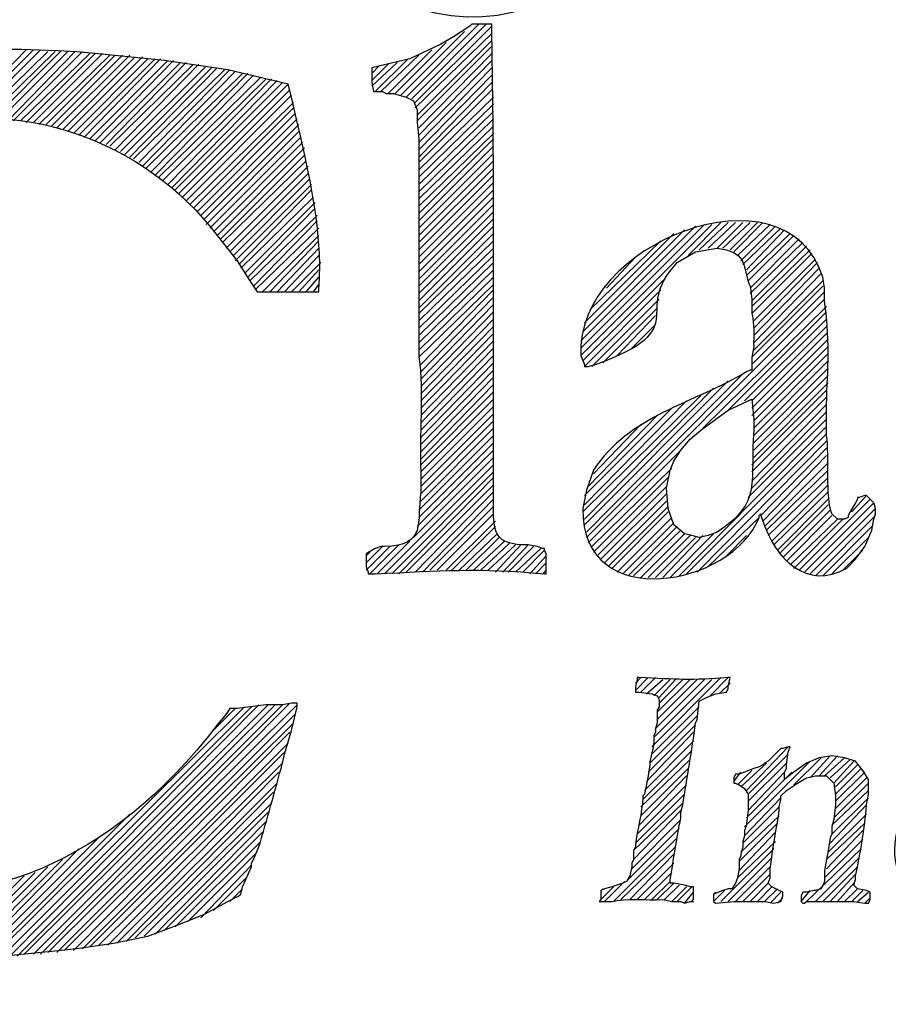
# Model space of a CAD drawing. Units: inches. Extents: x -61 to 673, y 119 to 673.
# Drawn here: x 595 to 624, y 180 to 213 of the extents above; entities that cross this region are included whole.
import ezdxf

# ---------------------------------------------------------------- set-up
doc = ezdxf.new("R2010")
doc.units = ezdxf.units.IN
doc.header["$MEASUREMENT"] = 0
doc.layers.add('Layer 1', color=7, linetype='Continuous')

msp = doc.modelspace()

# ---------------------------------------------------------------- linework, layer by layer
at = {"layer": 'Layer 1', "color": 7, "lineweight": 25, "true_color": 0xffffff}
for points in [[(607.65, 210.03), (610.049, 212.43)], [(607.83, 209.97), (610.289, 212.43)], [(607.949, 209.851), (610.471, 212.37)], [(607.471, 210.09), (609.57, 212.19)], [(607.949, 209.67), (610.471, 212.13)], [(607.289, 210.15), (608.971, 211.83)], [(608.01, 209.43), (610.471, 211.891)], [(608.01, 209.25), (610.471, 211.71)], [(592.83, 209.25), (595.109, 211.59)], [(593.07, 209.311), (595.35, 211.59)], [(593.311, 209.311), (595.59, 211.59)], [(593.549, 209.311), (595.83, 211.53)], [(593.789, 209.311), (596.07, 211.53)], [(594.029, 209.311), (596.25, 211.53)], [(594.27, 209.311), (596.49, 211.53)], [(594.51, 209.25), (596.73, 211.53)], [(594.689, 209.25), (596.971, 211.53)], [(594.93, 209.25), (597.209, 211.47)], [(595.109, 209.19), (597.391, 211.47)], [(595.35, 209.19), (597.629, 211.47)], [(595.529, 209.13), (597.869, 211.41)], [(595.77, 209.13), (598.049, 211.41)], [(595.949, 209.07), (598.289, 211.41)], [(596.129, 209.01), (598.529, 211.41)], [(596.311, 208.95), (598.709, 211.351)], [(596.49, 208.891), (598.949, 211.351)], [(606.811, 210.21), (608.07, 211.41)], [(607.049, 210.15), (608.49, 211.59)], [(608.07, 209.01), (610.471, 211.47)], [(596.67, 208.83), (599.129, 211.29)], [(596.85, 208.771), (599.369, 211.29)], [(597.029, 208.71), (599.549, 211.29)], [(597.209, 208.65), (599.789, 211.23)], [(597.391, 208.59), (599.971, 211.23)], [(597.57, 208.53), (600.209, 211.17)], [(597.75, 208.47), (600.391, 211.17)], [(597.869, 208.41), (600.629, 211.11)], [(598.049, 208.29), (600.811, 211.11)], [(598.23, 208.23), (601.049, 211.05)], [(606.51, 210.391), (607.35, 211.17)], [(606.51, 210.57), (607.049, 211.11)], [(606.51, 210.811), (606.75, 211.05)], [(606.629, 210.21), (607.709, 211.29)], [(608.07, 208.771), (610.471, 211.23)], [(598.35, 208.11), (601.23, 210.99)], [(598.529, 208.05), (601.41, 210.99)], [(598.65, 207.99), (601.65, 210.93)], [(598.83, 207.87), (601.83, 210.93)], [(598.949, 207.75), (602.01, 210.87)], [(599.07, 207.69), (602.25, 210.811)], [(599.25, 207.57), (602.43, 210.811)], [(599.369, 207.45), (602.609, 210.75)], [(599.49, 207.391), (602.85, 210.69)], [(608.07, 208.53), (610.471, 210.99)], [(608.07, 208.29), (610.471, 210.75)], [(599.609, 207.271), (603.029, 210.63)], [(599.789, 207.15), (603.209, 210.63)], [(599.91, 207.03), (603.391, 210.57)], [(600.029, 206.97), (603.57, 210.51)], [(600.15, 206.851), (603.75, 210.45)], [(608.07, 208.05), (610.471, 210.51)], [(600.27, 206.73), (603.811, 210.271)], [(600.391, 206.61), (603.869, 210.09)], [(608.07, 207.87), (610.471, 210.271)], [(608.07, 207.63), (610.529, 210.03)], [(600.51, 206.49), (603.93, 209.851)], [(608.07, 207.391), (610.529, 209.79)], [(600.629, 206.37), (603.93, 209.67)], [(600.75, 206.25), (603.99, 209.49)], [(608.07, 207.15), (610.529, 209.55)], [(600.869, 206.13), (604.049, 209.311)], [(600.99, 206.01), (604.109, 209.13)], [(608.07, 206.91), (610.529, 209.311)], [(608.07, 206.67), (610.529, 209.07)], [(601.049, 205.83), (604.109, 208.891)], [(608.07, 206.43), (610.529, 208.83)], [(601.17, 205.71), (604.17, 208.71)], [(601.289, 205.59), (604.23, 208.53)], [(608.07, 206.19), (610.529, 208.65)], [(608.07, 205.95), (610.529, 208.41)], [(601.41, 205.47), (604.289, 208.351)], [(601.529, 205.351), (604.289, 208.11)], [(608.07, 205.71), (610.529, 208.17)], [(601.59, 205.23), (604.35, 207.93)], [(601.709, 205.05), (604.41, 207.75)], [(608.07, 205.47), (610.529, 207.93)], [(601.83, 204.93), (604.41, 207.51)], [(608.07, 205.23), (610.529, 207.69)], [(608.07, 204.99), (610.529, 207.45)], [(601.949, 204.811), (604.471, 207.33)], [(602.01, 204.63), (604.529, 207.15)], [(608.07, 204.75), (610.529, 207.21)], [(602.129, 204.51), (604.529, 206.97)], [(608.07, 204.51), (610.529, 206.97)], [(602.189, 204.391), (604.59, 206.73)], [(602.311, 204.21), (604.65, 206.55)], [(608.07, 204.271), (610.529, 206.73)], [(608.07, 204.03), (610.529, 206.49)], [(602.43, 204.09), (604.65, 206.37)], [(602.49, 203.97), (604.709, 206.13)], [(608.07, 203.79), (610.529, 206.25)], [(602.609, 203.79), (604.709, 205.95)], [(608.07, 203.55), (610.529, 206.01)], [(613.41, 201.51), (617.73, 205.83)], [(613.41, 201.75), (617.49, 205.83)], [(616.949, 204.811), (618.029, 205.891)], [(617.311, 204.99), (618.27, 205.891)], [(617.609, 205.05), (618.51, 205.891)], [(617.91, 205.05), (618.75, 205.891)], [(618.09, 205.05), (618.99, 205.891)], [(618.33, 204.99), (619.23, 205.891)], [(618.449, 204.93), (619.41, 205.891)], [(618.57, 204.811), (619.65, 205.83)], [(602.67, 203.67), (604.77, 205.71)], [(608.07, 203.311), (610.529, 205.771)], [(608.07, 203.07), (610.529, 205.53)], [(613.41, 201.99), (617.189, 205.771)], [(613.471, 202.29), (616.83, 205.65)], [(613.529, 202.59), (616.471, 205.53)], [(618.689, 204.63), (619.83, 205.771)], [(618.75, 204.51), (620.01, 205.71)], [(618.869, 204.33), (620.129, 205.65)], [(618.869, 204.15), (620.311, 205.53)], [(602.91, 203.61), (604.77, 205.47)], [(603.15, 203.61), (604.77, 205.29)], [(608.07, 202.891), (610.529, 205.29)], [(613.709, 203.01), (616.049, 205.29)], [(618.93, 203.97), (620.43, 205.47)], [(618.99, 203.73), (620.609, 205.351)], [(618.99, 203.55), (620.73, 205.23)], [(603.391, 203.61), (604.77, 205.05)], [(608.07, 202.65), (610.529, 205.05)], [(619.049, 203.311), (620.85, 205.11)], [(619.049, 203.13), (620.971, 204.99)], [(619.049, 202.891), (621.029, 204.87)], [(603.629, 203.61), (604.77, 204.811)], [(603.869, 203.61), (604.83, 204.57)], [(608.07, 202.41), (610.529, 204.811)], [(608.07, 202.17), (610.529, 204.57)], [(614.25, 203.73), (615.209, 204.75)], [(619.109, 202.65), (621.15, 204.69)], [(619.109, 202.41), (621.209, 204.57)], [(604.109, 203.61), (604.77, 204.33)], [(608.07, 201.93), (610.529, 204.33)], [(619.109, 202.17), (621.27, 204.391)], [(619.109, 201.93), (621.33, 204.21)], [(604.35, 203.61), (604.77, 204.09)], [(608.07, 201.69), (610.529, 204.09)], [(613.471, 201.33), (616.17, 204.03)], [(619.109, 201.69), (621.391, 203.97)], [(604.59, 203.61), (604.77, 203.851)], [(608.07, 201.45), (610.529, 203.851)], [(608.129, 201.21), (610.529, 203.67)], [(613.529, 201.15), (616.049, 203.67)], [(619.049, 201.45), (621.391, 203.79)], [(619.049, 201.21), (621.449, 203.61)], [(608.129, 200.97), (610.529, 203.43)], [(613.59, 195.51), (621.449, 203.37)], [(613.77, 201.15), (615.99, 203.37)], [(608.129, 200.73), (610.529, 203.19)], [(608.129, 200.49), (610.529, 202.95)], [(614.129, 201.271), (615.93, 203.07)], [(617.43, 199.11), (621.51, 203.13)], [(618.27, 199.71), (621.51, 202.95)], [(608.129, 200.25), (610.529, 202.71)], [(614.609, 201.51), (615.869, 202.83)], [(618.811, 200.01), (621.51, 202.71)], [(608.129, 200.01), (610.529, 202.47)], [(615.09, 201.75), (615.869, 202.53)], [(619.049, 200.01), (621.51, 202.47)], [(608.129, 199.771), (610.529, 202.23)], [(608.129, 199.53), (610.529, 201.99)], [(619.049, 199.771), (621.51, 202.23)], [(619.049, 199.53), (621.57, 202.05)], [(608.129, 199.29), (610.529, 201.75)], [(619.109, 199.351), (621.57, 201.811)], [(608.129, 199.05), (610.529, 201.51)], [(608.129, 198.811), (610.529, 201.271)], [(619.109, 199.11), (621.57, 201.57)], [(619.109, 198.87), (621.57, 201.33)], [(608.129, 198.57), (610.529, 201.03)], [(619.109, 198.63), (621.57, 201.09)], [(608.129, 198.33), (610.529, 200.79)], [(613.529, 195.93), (618.27, 200.67)], [(613.59, 195.69), (618.75, 200.91)], [(619.109, 198.391), (621.57, 200.851)], [(619.109, 198.15), (621.57, 200.61)], [(608.129, 198.09), (610.529, 200.55)], [(608.129, 197.91), (610.529, 200.311)], [(613.529, 196.11), (617.789, 200.43)], [(619.049, 197.91), (621.51, 200.37)], [(608.129, 197.67), (610.529, 200.07)], [(613.471, 196.351), (617.369, 200.19)], [(613.529, 196.59), (616.891, 200.01)], [(619.049, 197.67), (621.51, 200.13)], [(608.129, 197.43), (610.529, 199.83)], [(613.529, 196.891), (616.41, 199.771)], [(619.049, 197.37), (621.51, 199.891)], [(619.049, 197.13), (621.51, 199.65)], [(608.129, 197.19), (610.529, 199.59)], [(608.129, 196.95), (610.529, 199.351)], [(613.65, 197.19), (615.93, 199.53)], [(618.93, 196.83), (621.51, 199.41)], [(608.129, 196.71), (610.529, 199.11)], [(613.83, 197.61), (615.391, 199.23)], [(616.65, 194.25), (621.51, 199.17)], [(608.07, 196.41), (610.529, 198.87)], [(616.891, 194.311), (621.51, 198.93)], [(617.25, 194.37), (621.51, 198.69)], [(608.01, 195.87), (610.529, 198.391)], [(608.07, 196.17), (610.529, 198.63)], [(613.65, 195.33), (616.709, 198.391)], [(619.35, 196.23), (621.51, 198.45)], [(607.891, 195.51), (610.529, 198.15)], [(619.41, 196.05), (621.51, 198.21)], [(606.93, 194.311), (610.529, 197.91)], [(613.77, 195.21), (616.41, 197.79)], [(619.471, 195.87), (621.57, 197.97)], [(619.529, 195.75), (621.57, 197.73)], [(607.17, 194.311), (610.529, 197.67)], [(607.41, 194.311), (610.529, 197.49)], [(613.83, 195.03), (616.289, 197.49)], [(619.59, 195.57), (621.57, 197.49)], [(607.65, 194.37), (610.529, 197.25)], [(613.949, 194.91), (616.23, 197.19)], [(619.709, 195.391), (621.57, 197.25)], [(607.949, 194.37), (610.529, 197.01)], [(608.189, 194.37), (610.529, 196.771)], [(614.07, 194.79), (616.23, 196.95)], [(619.77, 195.271), (621.57, 197.01)], [(619.891, 195.09), (621.57, 196.771)], [(620.609, 194.43), (622.949, 196.771)], [(622.35, 196.351), (622.83, 196.891)], [(608.43, 194.43), (610.529, 196.53)], [(614.189, 194.67), (616.23, 196.71)], [(614.311, 194.55), (616.289, 196.53)], [(619.949, 194.97), (621.57, 196.59)], [(620.07, 194.851), (621.629, 196.41)], [(620.789, 194.37), (623.07, 196.65)], [(620.971, 194.311), (623.129, 196.47)], [(608.67, 194.43), (610.529, 196.29)], [(614.43, 194.49), (616.289, 196.351)], [(614.609, 194.37), (616.41, 196.17)], [(617.609, 194.55), (619.289, 196.17)], [(620.189, 194.73), (621.689, 196.23)], [(620.311, 194.61), (621.869, 196.11)], [(620.43, 194.49), (622.049, 196.11)], [(621.15, 194.25), (623.129, 196.23)], [(608.971, 194.43), (610.59, 196.05)], [(609.15, 194.43), (610.59, 195.87)], [(614.789, 194.311), (616.471, 195.99)], [(614.971, 194.25), (616.59, 195.87)], [(615.15, 194.25), (616.709, 195.75)], [(621.391, 194.25), (623.01, 195.87)], [(609.391, 194.43), (610.65, 195.63)], [(609.629, 194.43), (610.709, 195.51)], [(615.391, 194.19), (616.83, 195.63)], [(615.629, 194.19), (617.01, 195.57)], [(615.869, 194.19), (617.189, 195.51)], [(616.109, 194.19), (617.43, 195.57)], [(616.35, 194.19), (617.789, 195.63)], [(618.209, 194.91), (618.869, 195.57)], [(621.689, 194.311), (622.891, 195.51)], [(606.33, 194.43), (607.109, 195.21)], [(606.33, 194.67), (606.869, 195.21)], [(606.449, 194.311), (607.41, 195.271)], [(606.689, 194.311), (607.77, 195.391)], [(609.869, 194.43), (610.891, 195.391)], [(610.109, 194.43), (611.07, 195.33)], [(610.35, 194.43), (611.25, 195.271)], [(610.59, 194.37), (611.43, 195.271)], [(610.83, 194.37), (611.67, 195.271)], [(611.01, 194.37), (611.85, 195.21)], [(611.25, 194.37), (612.09, 195.15)], [(606.33, 194.91), (606.449, 195.03)], [(611.49, 194.37), (612.209, 195.09)], [(611.73, 194.311), (612.27, 194.91)], [(622.049, 194.43), (622.709, 195.09)], [(611.91, 194.311), (612.27, 194.67)], [(612.15, 194.311), (612.27, 194.43)], [(615.209, 190.47), (615.629, 190.891)], [(615.209, 190.71), (615.391, 190.891)], [(615.391, 190.41), (615.869, 190.891)], [(615.75, 188.61), (618.029, 190.891)], [(617.67, 190.29), (618.27, 190.891)], [(615.57, 190.351), (616.109, 190.83)], [(615.811, 188.91), (617.73, 190.83)], [(615.811, 190.29), (616.35, 190.83)], [(615.869, 189.21), (617.49, 190.83)], [(615.93, 189.51), (617.25, 190.83)], [(615.93, 189.75), (617.01, 190.83)], [(615.99, 190.05), (616.77, 190.83)], [(615.99, 190.23), (616.529, 190.83)], [(617.971, 190.351), (618.33, 190.71)], [(594.029, 181.71), (602.311, 189.93)], [(594.33, 181.71), (602.549, 189.93)], [(594.57, 181.71), (602.789, 189.99)], [(594.811, 181.71), (603.09, 189.99)], [(595.049, 181.771), (603.33, 189.99)], [(595.35, 181.771), (603.57, 189.99)], [(595.59, 181.771), (603.811, 190.05)], [(595.83, 181.83), (604.049, 189.99)], [(615.75, 188.37), (617.311, 189.93)], [(596.129, 181.83), (603.99, 189.69)], [(601.23, 189.09), (602.01, 189.87)], [(615.689, 188.07), (617.25, 189.63)], [(596.369, 181.891), (603.93, 189.391)], [(615.629, 187.771), (617.189, 189.33)], [(596.67, 181.891), (603.811, 189.09)], [(615.57, 187.47), (617.129, 189.09)], [(596.971, 181.95), (603.75, 188.73)], [(615.51, 187.17), (617.129, 188.79)], [(618.869, 187.17), (620.25, 188.61)], [(597.209, 182.01), (603.629, 188.43)], [(615.449, 186.87), (617.07, 188.49)], [(618.93, 187.05), (620.25, 188.37)], [(620.971, 187.59), (621.629, 188.311)], [(621.27, 187.65), (621.869, 188.311)], [(597.51, 182.07), (603.57, 188.07)], [(615.391, 186.63), (617.01, 188.19)], [(618.689, 187.29), (619.529, 188.07)], [(618.811, 185.97), (620.971, 188.13)], [(618.93, 186.811), (620.189, 188.07)], [(620.43, 187.351), (621.33, 188.25)], [(621.449, 187.65), (622.109, 188.25)], [(621.629, 187.59), (622.289, 188.19)], [(621.75, 187.41), (622.41, 188.13)], [(621.811, 187.29), (622.529, 188.01)], [(597.811, 182.07), (603.449, 187.771)], [(615.33, 186.03), (616.891, 187.65)], [(615.391, 186.33), (616.949, 187.891)], [(618.449, 187.47), (618.689, 187.771)], [(618.57, 187.351), (619.049, 187.83)], [(618.869, 186.271), (620.369, 187.771)], [(618.93, 186.51), (620.129, 187.771)], [(621.811, 187.05), (622.65, 187.891)], [(621.811, 186.811), (622.77, 187.771)], [(598.109, 182.13), (603.391, 187.41)], [(615.27, 185.73), (616.891, 187.351)], [(621.75, 186.271), (622.891, 187.41)], [(621.811, 186.57), (622.83, 187.59)], [(598.41, 182.19), (603.27, 187.11)], [(615.209, 185.43), (616.83, 187.05)], [(621.689, 186.03), (622.891, 187.17)], [(598.709, 182.311), (603.209, 186.75)], [(615.15, 185.19), (616.77, 186.75)], [(618.811, 185.67), (620.01, 186.93)], [(621.629, 185.43), (622.83, 186.69)], [(621.689, 185.73), (622.891, 186.93)], [(593.789, 181.65), (598.529, 186.391)], [(599.01, 182.37), (603.09, 186.45)], [(615.15, 184.891), (616.709, 186.51)], [(618.689, 185.13), (619.949, 186.33)], [(618.75, 185.43), (619.949, 186.63)], [(621.57, 185.13), (622.83, 186.391)], [(599.369, 182.43), (603.029, 186.15)], [(615.09, 184.59), (616.709, 186.21)], [(618.629, 184.83), (619.891, 186.09)], [(621.51, 184.891), (622.77, 186.09)], [(599.67, 182.55), (602.91, 185.79)], [(614.971, 184.23), (616.65, 185.91)], [(618.629, 184.53), (619.83, 185.79)], [(621.51, 184.59), (622.709, 185.851)], [(593.549, 181.65), (597.57, 185.67)], [(600.029, 182.67), (602.85, 185.49)], [(614.49, 183.51), (616.59, 185.61)], [(618.57, 184.29), (619.83, 185.49)], [(621.449, 184.29), (622.709, 185.55)], [(593.311, 181.65), (596.85, 185.25)], [(600.449, 182.851), (602.67, 185.07)], [(614.73, 183.57), (616.529, 185.311)], [(615.029, 183.57), (616.471, 185.07)], [(618.029, 183.51), (619.77, 185.25)], [(620.85, 183.51), (622.65, 185.25)], [(593.07, 181.65), (596.311, 184.891)], [(600.869, 182.97), (602.549, 184.71)], [(615.27, 183.57), (616.471, 184.771)], [(618.27, 183.51), (619.709, 184.95)], [(621.15, 183.51), (622.59, 184.95)], [(592.59, 181.65), (595.41, 184.47)], [(592.83, 181.65), (595.83, 184.65)], [(615.51, 183.57), (616.41, 184.47)], [(618.51, 183.51), (619.65, 184.65)], [(618.75, 183.51), (619.65, 184.41)], [(621.391, 183.51), (622.529, 184.65)], [(621.629, 183.51), (622.471, 184.41)], [(592.35, 181.65), (595.049, 184.351)], [(601.289, 183.21), (602.369, 184.29)], [(614.189, 183.51), (614.85, 184.17)], [(615.75, 183.57), (616.35, 184.17)], [(615.93, 183.57), (616.471, 184.11)], [(618.99, 183.51), (619.59, 184.11)], [(621.869, 183.51), (622.41, 184.11)], [(601.83, 183.51), (602.25, 183.93)], [(614.07, 183.57), (614.49, 183.99)], [(614.07, 183.87), (614.129, 183.93)], [(616.17, 183.57), (616.65, 184.05)], [(616.41, 183.51), (616.891, 183.99)], [(616.59, 183.51), (617.07, 183.99)], [(616.83, 183.45), (617.129, 183.811)], [(617.789, 183.51), (618.15, 183.87)], [(617.789, 183.75), (617.85, 183.811)], [(619.23, 183.51), (619.709, 183.99)], [(619.471, 183.51), (619.891, 183.93)], [(619.65, 183.45), (620.01, 183.811)], [(620.67, 183.51), (620.971, 183.87)], [(622.109, 183.51), (622.529, 183.93)], [(622.35, 183.51), (622.709, 183.87)], [(622.529, 183.51), (622.891, 183.811)], [(617.07, 183.51), (617.129, 183.51)], [(619.891, 183.45), (620.07, 183.63)], [(622.77, 183.45), (622.949, 183.63)]]:
    msp.add_lwpolyline(points, dxfattribs=at)
for points, knots in [([(614.07, 223.891), (614.07, 223.891), (614.73, 223.05), (614.73, 223.05), (614.73, 223.05), (615.209, 222.09), (615.209, 222.09), (617.605, 215.948), (611.818, 209.873), (605.85, 214.05), (605.85, 214.05), (605.311, 214.53), (605.311, 214.53), (605.311, 214.53), (604.83, 215.01), (604.83, 215.01), (601.047, 220.52), (605.633, 227.994), (612.449, 225.15), (612.449, 225.15), (613.289, 224.61), (613.289, 224.61), (613.289, 224.61), (614.07, 223.891), (614.07, 223.891)], [0, 0, 0, 0, 1, 1, 1, 2, 2, 2, 3, 3, 3, 4, 4, 4, 5, 5, 5, 6, 6, 6, 7, 7, 7, 8, 8, 8, 8]), ([(606.75, 218.79), (606.75, 218.79), (606.811, 218.13), (606.811, 218.13), (606.811, 218.13), (606.869, 217.59), (606.869, 217.59), (606.789, 212.604), (612.193, 212.237), (612.449, 217.53), (612.449, 217.53), (612.449, 218.07), (612.449, 218.07), (612.449, 218.07), (612.51, 218.79), (612.51, 218.79), (613.531, 225.666), (606.898, 227.229), (606.811, 220.47), (606.811, 220.47), (606.811, 219.69), (606.811, 219.69), (606.811, 219.69), (606.75, 218.79), (606.75, 218.79)], [0, 0, 0, 0, 1, 1, 1, 2, 2, 2, 3, 3, 3, 4, 4, 4, 5, 5, 5, 6, 6, 6, 7, 7, 7, 8, 8, 8, 8]), ([(606.33, 194.97), (606.33, 194.97), (606.629, 195.15), (606.629, 195.15), (606.629, 195.15), (606.811, 195.21), (606.811, 195.21), (606.811, 195.21), (606.93, 195.21), (606.93, 195.21), (608.344, 195.241), (607.982, 196.007), (608.129, 197.01), (608.129, 197.01), (608.129, 197.67), (608.129, 197.67), (608.078, 198.843), (608.223, 200.302), (608.07, 201.45), (608.07, 201.45), (608.07, 203.01), (608.07, 203.01), (608.07, 204.33), (608.07, 205.65), (608.07, 206.97), (608.07, 206.97), (608.07, 208.65), (608.07, 208.65), (608.07, 208.65), (608.01, 209.19), (608.01, 209.19), (608.01, 209.19), (608.01, 209.61), (608.01, 209.61), (608.01, 209.61), (607.891, 209.91), (607.891, 209.91), (607.891, 209.91), (607.65, 210.03), (607.65, 210.03), (607.65, 210.03), (607.23, 210.15), (607.23, 210.15), (607.23, 210.15), (606.99, 210.15), (606.99, 210.15), (606.99, 210.15), (606.869, 210.21), (606.869, 210.21), (606.869, 210.21), (606.57, 210.21), (606.57, 210.21), (606.57, 210.21), (606.51, 210.51), (606.51, 210.51), (606.51, 210.51), (606.51, 210.99), (606.51, 210.99), (606.51, 210.99), (606.75, 211.05), (606.75, 211.05), (606.75, 211.05), (607.77, 211.29), (607.77, 211.29), (607.77, 211.29), (608.789, 211.771), (608.789, 211.771), (608.789, 211.771), (609.209, 212.01), (609.209, 212.01), (609.209, 212.01), (609.75, 212.37), (609.75, 212.37), (609.75, 212.37), (609.811, 212.43), (609.811, 212.43), (609.811, 212.43), (610.471, 212.43), (610.471, 212.43), (610.471, 212.43), (610.471, 212.25), (610.471, 212.25), (610.521, 209.411), (610.539, 206.571), (610.529, 203.73), (610.529, 203.73), (610.529, 199.71), (610.529, 199.71), (610.529, 198.851), (610.529, 197.99), (610.529, 197.13), (610.529, 197.13), (610.529, 196.71), (610.529, 196.71), (610.514, 195.705), (610.527, 195.24), (611.67, 195.271), (611.67, 195.271), (611.971, 195.21), (611.971, 195.21), (611.971, 195.21), (612.15, 195.15), (612.15, 195.15), (612.15, 195.15), (612.209, 195.15), (612.209, 195.15), (612.209, 195.15), (612.209, 195.09), (612.209, 195.09), (612.209, 195.09), (612.27, 194.97), (612.27, 194.97), (612.27, 194.97), (612.27, 194.311), (612.27, 194.311), (612.27, 194.311), (612.209, 194.311), (612.209, 194.311), (610.037, 194.514), (608.76, 194.415), (606.629, 194.311), (606.629, 194.311), (606.391, 194.311), (606.391, 194.311), (606.391, 194.311), (606.391, 194.37), (606.391, 194.37), (606.391, 194.37), (606.33, 194.55), (606.33, 194.55), (606.33, 194.55), (606.33, 194.97), (606.33, 194.97)], [0, 0, 0, 0, 1, 1, 1, 2, 2, 2, 3, 3, 3, 4, 4, 4, 5, 5, 5, 6, 6, 6, 7, 7, 7, 8, 8, 8, 9, 9, 9, 10, 10, 10, 11, 11, 11, 12, 12, 12, 13, 13, 13, 14, 14, 14, 15, 15, 15, 16, 16, 16, 17, 17, 17, 18, 18, 18, 19, 19, 19, 20, 20, 20, 21, 21, 21, 22, 22, 22, 23, 23, 23, 24, 24, 24, 25, 25, 25, 26, 26, 26, 27, 27, 27, 28, 28, 28, 29, 29, 29, 30, 30, 30, 31, 31, 31, 32, 32, 32, 33, 33, 33, 34, 34, 34, 35, 35, 35, 36, 36, 36, 37, 37, 37, 38, 38, 38, 39, 39, 39, 40, 40, 40, 41, 41, 41, 42, 42, 42, 43, 43, 43, 44, 44, 44, 44]), ([(603.75, 210.45), (603.75, 210.45), (603.869, 210.03), (603.869, 210.03), (604.328, 207.934), (604.928, 205.838), (604.77, 203.67), (604.77, 203.67), (604.77, 203.61), (604.77, 203.61), (604.77, 203.61), (602.73, 203.61), (602.73, 203.61), (602.73, 203.61), (602.49, 203.97), (602.49, 203.97), (602.49, 203.97), (602.07, 204.63), (602.07, 204.63), (602.07, 204.63), (601.17, 205.771), (601.17, 205.771), (598.674, 208.799), (594.418, 210.194), (590.73, 208.771), (590.73, 208.771), (590.07, 208.47), (590.07, 208.47), (590.07, 208.47), (589.41, 208.11), (589.41, 208.11), (585.891, 205.712), (584.336, 200.88), (583.949, 196.83), (583.949, 196.83), (583.891, 196.47), (583.891, 196.47), (583.891, 196.47), (583.891, 196.23), (583.891, 196.23), (583.891, 196.23), (583.77, 194.67), (583.77, 194.67), (582.943, 182.668), (594.439, 180.119), (601.41, 189.33), (601.41, 189.33), (601.709, 189.69), (601.709, 189.69), (601.709, 189.69), (601.83, 189.87), (601.83, 189.87), (601.83, 189.87), (602.07, 189.87), (602.07, 189.87), (602.07, 189.87), (603.029, 189.99), (603.029, 189.99), (603.029, 189.99), (603.57, 189.99), (603.57, 189.99), (603.57, 189.99), (603.869, 190.05), (603.869, 190.05), (603.869, 190.05), (604.049, 190.05), (604.049, 190.05), (604.049, 190.05), (604.049, 189.93), (604.049, 189.93), (604.049, 189.93), (603.869, 189.15), (603.869, 189.15), (603.869, 189.15), (603.629, 188.37), (603.629, 188.37), (603.629, 188.37), (603.57, 188.07), (603.57, 188.07), (603.312, 187.151), (603.061, 186.205), (602.789, 185.311), (602.789, 185.311), (602.609, 184.891), (602.609, 184.891), (602.609, 184.891), (602.549, 184.771), (602.549, 184.771), (602.549, 184.771), (602.549, 184.65), (602.549, 184.65), (602.549, 184.65), (602.25, 183.99), (602.25, 183.99), (602.25, 183.99), (602.189, 183.75), (602.189, 183.75), (602.189, 183.75), (602.129, 183.69), (602.129, 183.69), (602.129, 183.69), (601.77, 183.51), (601.77, 183.51), (601.77, 183.51), (600.99, 183.09), (600.99, 183.09), (600.99, 183.09), (600.09, 182.73), (600.09, 182.73), (600.09, 182.73), (599.129, 182.37), (599.129, 182.37), (599.129, 182.37), (597.99, 182.13), (597.99, 182.13), (592.463, 181.319), (585.141, 181.022), (580.83, 185.19), (580.83, 185.19), (579.99, 186.03), (579.99, 186.03), (579.99, 186.03), (579.27, 186.811), (579.27, 186.811), (579.27, 186.811), (578.67, 187.65), (578.67, 187.65), (578.67, 187.65), (578.189, 188.55), (578.189, 188.55), (575.84, 192.585), (576.658, 199.616), (579.09, 203.43), (579.09, 203.43), (579.869, 204.63), (579.869, 204.63), (579.869, 204.63), (580.709, 205.71), (580.709, 205.71), (585.438, 210.949), (590.742, 212.023), (597.391, 211.47), (597.391, 211.47), (599.67, 211.23), (599.67, 211.23), (599.67, 211.23), (601.77, 210.93), (601.77, 210.93), (601.77, 210.93), (603.75, 210.45), (603.75, 210.45)], [0, 0, 0, 0, 1, 1, 1, 2, 2, 2, 3, 3, 3, 4, 4, 4, 5, 5, 5, 6, 6, 6, 7, 7, 7, 8, 8, 8, 9, 9, 9, 10, 10, 10, 11, 11, 11, 12, 12, 12, 13, 13, 13, 14, 14, 14, 15, 15, 15, 16, 16, 16, 17, 17, 17, 18, 18, 18, 19, 19, 19, 20, 20, 20, 21, 21, 21, 22, 22, 22, 23, 23, 23, 24, 24, 24, 25, 25, 25, 26, 26, 26, 27, 27, 27, 28, 28, 28, 29, 29, 29, 30, 30, 30, 31, 31, 31, 32, 32, 32, 33, 33, 33, 34, 34, 34, 35, 35, 35, 36, 36, 36, 37, 37, 37, 38, 38, 38, 39, 39, 39, 40, 40, 40, 41, 41, 41, 42, 42, 42, 43, 43, 43, 44, 44, 44, 45, 45, 45, 46, 46, 46, 47, 47, 47, 48, 48, 48, 49, 49, 49, 50, 50, 50, 50]), ([(622.77, 196.891), (622.77, 196.891), (622.83, 196.891), (622.83, 196.891), (622.83, 196.891), (623.07, 196.65), (623.07, 196.65), (623.07, 196.65), (623.129, 196.47), (623.129, 196.47), (623.129, 196.47), (623.129, 196.29), (623.129, 196.29), (623.129, 196.29), (623.07, 196.11), (623.07, 196.11), (623.07, 196.11), (623.01, 195.75), (623.01, 195.75), (623.01, 195.75), (622.77, 195.21), (622.77, 195.21), (622.77, 195.21), (622.471, 194.79), (622.471, 194.79), (622.471, 194.79), (622.17, 194.49), (622.17, 194.49), (620.863, 193.755), (619.82, 194.8), (619.41, 196.05), (619.41, 196.05), (619.35, 196.23), (619.35, 196.23), (619.35, 196.23), (619.35, 196.29), (619.35, 196.29), (619.35, 196.29), (619.289, 196.23), (619.289, 196.23), (619.289, 196.23), (619.289, 196.17), (619.289, 196.17), (618.41, 193.888), (613.43, 192.975), (613.471, 196.47), (613.471, 196.47), (613.59, 197.07), (613.59, 197.07), (613.59, 197.07), (613.83, 197.73), (613.83, 197.73), (614.973, 199.528), (617.16, 199.934), (618.869, 200.97), (618.869, 200.97), (618.99, 201.03), (618.99, 201.03), (618.99, 201.03), (619.049, 201.03), (619.049, 201.03), (619.049, 201.03), (619.049, 201.45), (619.049, 201.45), (619.049, 201.45), (619.109, 201.811), (619.109, 201.811), (619.104, 202.171), (619.135, 202.534), (619.049, 202.891), (619.049, 202.891), (619.049, 203.37), (619.049, 203.37), (619.049, 203.37), (618.99, 203.79), (618.99, 203.79), (618.752, 204.29), (618.943, 204.799), (618.209, 204.99), (618.209, 204.99), (617.91, 205.05), (617.91, 205.05), (617.91, 205.05), (617.189, 204.93), (617.189, 204.93), (617.189, 204.93), (616.59, 204.57), (616.59, 204.57), (615.006, 202.867), (617.246, 202.465), (613.891, 201.21), (613.891, 201.21), (613.65, 201.15), (613.65, 201.15), (613.65, 201.15), (613.529, 201.15), (613.529, 201.15), (613.529, 201.15), (613.529, 201.21), (613.529, 201.21), (613.529, 201.21), (613.41, 201.51), (613.41, 201.51), (613.182, 205.174), (620.166, 207.955), (621.391, 204.09), (621.391, 204.09), (621.449, 203.73), (621.449, 203.73), (621.449, 203.73), (621.449, 203.311), (621.449, 203.311), (621.449, 203.311), (621.51, 202.771), (621.51, 202.771), (621.639, 201.356), (621.49, 200.565), (621.51, 199.17), (621.51, 199.17), (621.51, 198.87), (621.51, 198.87), (621.623, 198.212), (621.465, 196.803), (621.689, 196.29), (621.689, 196.29), (621.869, 196.11), (621.869, 196.11), (621.869, 196.11), (622.109, 196.11), (622.109, 196.11), (622.109, 196.11), (622.23, 196.17), (622.23, 196.17), (622.23, 196.17), (622.23, 196.23), (622.23, 196.23), (622.23, 196.23), (622.289, 196.351), (622.289, 196.351), (622.289, 196.351), (622.471, 196.65), (622.471, 196.65), (622.471, 196.65), (622.529, 196.771), (622.529, 196.771), (622.529, 196.771), (622.529, 196.83), (622.529, 196.83), (622.529, 196.83), (622.59, 196.83), (622.59, 196.83), (622.59, 196.83), (622.77, 196.891), (622.77, 196.891)], [0, 0, 0, 0, 1, 1, 1, 2, 2, 2, 3, 3, 3, 4, 4, 4, 5, 5, 5, 6, 6, 6, 7, 7, 7, 8, 8, 8, 9, 9, 9, 10, 10, 10, 11, 11, 11, 12, 12, 12, 13, 13, 13, 14, 14, 14, 15, 15, 15, 16, 16, 16, 17, 17, 17, 18, 18, 18, 19, 19, 19, 20, 20, 20, 21, 21, 21, 22, 22, 22, 23, 23, 23, 24, 24, 24, 25, 25, 25, 26, 26, 26, 27, 27, 27, 28, 28, 28, 29, 29, 29, 30, 30, 30, 31, 31, 31, 32, 32, 32, 33, 33, 33, 34, 34, 34, 35, 35, 35, 36, 36, 36, 37, 37, 37, 38, 38, 38, 39, 39, 39, 40, 40, 40, 41, 41, 41, 42, 42, 42, 43, 43, 43, 44, 44, 44, 45, 45, 45, 46, 46, 46, 47, 47, 47, 48, 48, 48, 49, 49, 49, 50, 50, 50, 51, 51, 51, 51]), ([(619.049, 200.07), (619.049, 200.07), (618.27, 199.71), (618.27, 199.71), (618.27, 199.71), (617.369, 199.05), (617.369, 199.05), (617.369, 199.05), (617.01, 198.75), (617.01, 198.75), (617.01, 198.75), (616.709, 198.391), (616.709, 198.391), (616.709, 198.391), (616.471, 198.03), (616.471, 198.03), (616.471, 198.03), (616.35, 197.73), (616.35, 197.73), (616.35, 197.73), (616.23, 197.13), (616.23, 197.13), (616.23, 197.13), (616.289, 196.47), (616.289, 196.47), (616.289, 196.47), (616.471, 195.93), (616.471, 195.93), (616.471, 195.93), (616.83, 195.63), (616.83, 195.63), (616.83, 195.63), (617.07, 195.57), (617.07, 195.57), (617.07, 195.57), (617.311, 195.51), (617.311, 195.51), (617.311, 195.51), (617.609, 195.57), (617.609, 195.57), (617.609, 195.57), (617.91, 195.69), (617.91, 195.69), (619.412, 196.659), (618.977, 197.358), (619.109, 199.05), (619.109, 199.05), (619.109, 199.41), (619.109, 199.41), (619.109, 199.41), (619.049, 200.07), (619.049, 200.07)], [0, 0, 0, 0, 1, 1, 1, 2, 2, 2, 3, 3, 3, 4, 4, 4, 5, 5, 5, 6, 6, 6, 7, 7, 7, 8, 8, 8, 9, 9, 9, 10, 10, 10, 11, 11, 11, 12, 12, 12, 13, 13, 13, 14, 14, 14, 15, 15, 15, 16, 16, 16, 17, 17, 17, 17]), ([(614.01, 183.51), (614.01, 183.51), (614.07, 183.57), (614.07, 183.57), (614.07, 183.57), (614.07, 183.87), (614.07, 183.87), (614.07, 183.87), (614.189, 183.93), (614.189, 183.93), (614.189, 183.93), (614.43, 183.99), (614.43, 183.99), (614.43, 183.99), (614.789, 184.11), (614.789, 184.11), (614.789, 184.11), (614.91, 184.17), (614.91, 184.17), (614.91, 184.17), (615.029, 184.351), (615.029, 184.351), (615.029, 184.351), (615.09, 184.65), (615.09, 184.65), (615.09, 184.65), (615.09, 184.771), (615.09, 184.771), (615.09, 184.771), (615.15, 184.891), (615.15, 184.891), (615.15, 184.891), (615.15, 185.19), (615.15, 185.19), (615.15, 185.19), (615.209, 185.311), (615.209, 185.311), (615.209, 185.311), (615.209, 185.37), (615.209, 185.37), (615.264, 185.898), (615.436, 186.421), (615.449, 186.93), (615.449, 186.93), (615.449, 186.99), (615.449, 186.99), (615.449, 186.99), (615.51, 187.05), (615.51, 187.05), (615.51, 187.05), (615.629, 187.65), (615.629, 187.65), (615.629, 187.65), (615.689, 188.01), (615.689, 188.01), (615.662, 188.311), (615.85, 188.469), (615.811, 188.97), (615.811, 188.97), (615.869, 189.09), (615.869, 189.09), (615.869, 189.09), (615.869, 189.21), (615.869, 189.21), (615.869, 189.21), (615.93, 189.391), (615.93, 189.391), (615.93, 189.391), (615.93, 189.811), (615.93, 189.811), (615.93, 189.811), (615.99, 189.93), (615.99, 189.93), (615.99, 189.93), (615.99, 190.17), (615.99, 190.17), (615.99, 190.17), (615.93, 190.29), (615.93, 190.29), (615.93, 190.29), (615.75, 190.351), (615.75, 190.351), (615.75, 190.351), (615.33, 190.41), (615.33, 190.41), (615.33, 190.41), (615.209, 190.41), (615.209, 190.41), (615.209, 190.41), (615.209, 190.59), (615.209, 190.59), (615.209, 190.59), (615.27, 190.83), (615.27, 190.83), (615.27, 190.83), (615.27, 190.891), (615.27, 190.891), (615.27, 190.891), (615.33, 190.891), (615.33, 190.891), (616.547, 190.837), (617.062, 190.79), (618.27, 190.891), (618.27, 190.891), (618.33, 190.891), (618.33, 190.891), (618.33, 190.891), (618.27, 190.59), (618.27, 190.59), (618.27, 190.59), (618.27, 190.53), (618.27, 190.53), (618.27, 190.53), (618.209, 190.41), (618.209, 190.41), (618.209, 190.41), (617.85, 190.351), (617.85, 190.351), (617.85, 190.351), (617.549, 190.23), (617.549, 190.23), (617.549, 190.23), (617.311, 190.11), (617.311, 190.11), (617.311, 190.11), (617.25, 189.51), (617.25, 189.51), (617.25, 189.51), (617.189, 189.391), (617.189, 189.391), (617.074, 188.484), (616.912, 187.595), (616.77, 186.69), (616.77, 186.69), (616.709, 186.45), (616.709, 186.45), (616.709, 186.45), (616.709, 186.271), (616.709, 186.271), (616.549, 185.57), (616.479, 184.889), (616.35, 184.23), (616.35, 184.23), (616.35, 184.11), (616.35, 184.11), (616.35, 184.11), (616.471, 184.11), (616.471, 184.11), (616.471, 184.11), (616.83, 184.05), (616.83, 184.05), (616.83, 184.05), (617.01, 183.99), (617.01, 183.99), (617.01, 183.99), (617.129, 183.99), (617.129, 183.99), (617.129, 183.99), (617.129, 183.57), (617.129, 183.57), (617.129, 183.57), (617.07, 183.51), (617.07, 183.51), (617.07, 183.51), (617.01, 183.51), (617.01, 183.51), (617.01, 183.51), (616.83, 183.45), (616.83, 183.45), (616.83, 183.45), (616.709, 183.51), (616.709, 183.51), (616.709, 183.51), (616.41, 183.51), (616.41, 183.51), (616.41, 183.51), (616.109, 183.57), (616.109, 183.57), (615.605, 183.545), (614.883, 183.625), (614.43, 183.51), (614.43, 183.51), (614.01, 183.51), (614.01, 183.51)], [0, 0, 0, 0, 1, 1, 1, 2, 2, 2, 3, 3, 3, 4, 4, 4, 5, 5, 5, 6, 6, 6, 7, 7, 7, 8, 8, 8, 9, 9, 9, 10, 10, 10, 11, 11, 11, 12, 12, 12, 13, 13, 13, 14, 14, 14, 15, 15, 15, 16, 16, 16, 17, 17, 17, 18, 18, 18, 19, 19, 19, 20, 20, 20, 21, 21, 21, 22, 22, 22, 23, 23, 23, 24, 24, 24, 25, 25, 25, 26, 26, 26, 27, 27, 27, 28, 28, 28, 29, 29, 29, 30, 30, 30, 31, 31, 31, 32, 32, 32, 33, 33, 33, 34, 34, 34, 35, 35, 35, 36, 36, 36, 37, 37, 37, 38, 38, 38, 39, 39, 39, 40, 40, 40, 41, 41, 41, 42, 42, 42, 43, 43, 43, 44, 44, 44, 45, 45, 45, 46, 46, 46, 47, 47, 47, 48, 48, 48, 49, 49, 49, 50, 50, 50, 51, 51, 51, 52, 52, 52, 53, 53, 53, 54, 54, 54, 55, 55, 55, 56, 56, 56, 57, 57, 57, 58, 58, 58, 59, 59, 59, 60, 60, 60, 61, 61, 61, 61]), ([(627.449, 184.95), (627.449, 184.95), (627.689, 184.83), (627.689, 184.83), (627.689, 184.83), (627.689, 184.771), (627.689, 184.771), (627.689, 184.771), (627.629, 184.53), (627.629, 184.53), (627.629, 184.53), (627.27, 184.11), (627.27, 184.11), (625.918, 182.616), (623.412, 183.474), (623.789, 185.61), (623.789, 185.61), (623.85, 185.97), (623.85, 185.97), (623.85, 185.97), (623.971, 186.33), (623.971, 186.33), (624.428, 188.104), (627.344, 189.09), (628.049, 187.71), (628.049, 187.71), (628.049, 187.41), (628.049, 187.41), (628.049, 187.41), (627.99, 187.17), (627.99, 187.17), (627.99, 187.17), (627.869, 186.99), (627.869, 186.99), (627.869, 186.99), (627.75, 186.87), (627.75, 186.87), (627.75, 186.87), (627.57, 186.811), (627.57, 186.811), (627.57, 186.811), (627.27, 186.811), (627.27, 186.811), (627.27, 186.811), (627.09, 186.93), (627.09, 186.93), (627.09, 186.93), (627.029, 187.11), (627.029, 187.11), (627.029, 187.11), (626.91, 187.65), (626.91, 187.65), (626.91, 187.65), (626.73, 187.891), (626.73, 187.891), (626.73, 187.891), (626.549, 187.95), (626.549, 187.95), (626.549, 187.95), (626.369, 187.95), (626.369, 187.95), (626.369, 187.95), (625.949, 187.771), (625.949, 187.771), (625.949, 187.771), (625.59, 187.47), (625.59, 187.47), (625.59, 187.47), (625.23, 186.99), (625.23, 186.99), (624.477, 185.488), (625.379, 183.155), (627.09, 184.59), (627.09, 184.59), (627.449, 184.95), (627.449, 184.95)], [0, 0, 0, 0, 1, 1, 1, 2, 2, 2, 3, 3, 3, 4, 4, 4, 5, 5, 5, 6, 6, 6, 7, 7, 7, 8, 8, 8, 9, 9, 9, 10, 10, 10, 11, 11, 11, 12, 12, 12, 13, 13, 13, 14, 14, 14, 15, 15, 15, 16, 16, 16, 17, 17, 17, 18, 18, 18, 19, 19, 19, 20, 20, 20, 21, 21, 21, 22, 22, 22, 23, 23, 23, 24, 24, 24, 25, 25, 25, 25]), ([(617.789, 183.75), (617.789, 183.75), (618.09, 183.87), (618.09, 183.87), (618.09, 183.87), (618.27, 183.93), (618.27, 183.93), (618.27, 183.93), (618.391, 183.93), (618.391, 183.93), (618.391, 183.93), (618.51, 184.11), (618.51, 184.11), (618.51, 184.11), (618.57, 184.29), (618.57, 184.29), (618.57, 184.29), (618.629, 184.59), (618.629, 184.59), (618.629, 184.59), (618.629, 184.891), (618.629, 184.891), (618.629, 184.891), (618.689, 185.01), (618.689, 185.01), (618.689, 185.01), (618.689, 185.07), (618.689, 185.07), (618.689, 185.07), (618.75, 185.311), (618.75, 185.311), (618.75, 185.311), (618.75, 185.49), (618.75, 185.49), (618.75, 185.49), (618.811, 185.67), (618.811, 185.67), (618.811, 185.67), (618.811, 185.851), (618.811, 185.851), (618.811, 185.851), (618.869, 186.03), (618.869, 186.03), (618.869, 186.03), (618.869, 186.09), (618.869, 186.09), (618.869, 186.09), (618.93, 186.51), (618.93, 186.51), (618.93, 186.51), (618.93, 187.05), (618.93, 187.05), (618.93, 187.05), (618.811, 187.23), (618.811, 187.23), (618.811, 187.23), (618.629, 187.351), (618.629, 187.351), (618.629, 187.351), (618.51, 187.41), (618.51, 187.41), (618.51, 187.41), (618.449, 187.41), (618.449, 187.41), (618.449, 187.41), (618.449, 187.59), (618.449, 187.59), (618.449, 187.59), (618.51, 187.71), (618.51, 187.71), (618.51, 187.71), (618.629, 187.71), (618.629, 187.71), (618.629, 187.71), (618.811, 187.771), (618.811, 187.771), (618.811, 187.771), (619.109, 187.891), (619.109, 187.891), (619.109, 187.891), (619.289, 187.95), (619.289, 187.95), (619.289, 187.95), (619.41, 188.01), (619.41, 188.01), (619.41, 188.01), (619.471, 188.07), (619.471, 188.07), (619.471, 188.07), (619.59, 188.13), (619.59, 188.13), (619.59, 188.13), (620.01, 188.55), (620.01, 188.55), (620.01, 188.55), (620.07, 188.55), (620.07, 188.55), (620.07, 188.55), (620.25, 188.61), (620.25, 188.61), (620.25, 188.61), (620.311, 188.61), (620.311, 188.61), (620.311, 188.61), (620.25, 188.43), (620.25, 188.43), (620.25, 188.43), (620.189, 188.01), (620.189, 188.01), (620.189, 188.01), (620.189, 187.891), (620.189, 187.891), (620.189, 187.891), (620.129, 187.771), (620.129, 187.771), (620.129, 187.771), (620.129, 187.53), (620.129, 187.53), (620.129, 187.53), (620.189, 187.59), (620.189, 187.59), (620.189, 187.59), (620.43, 187.771), (620.43, 187.771), (620.43, 187.771), (620.85, 188.07), (620.85, 188.07), (620.85, 188.07), (621.27, 188.25), (621.27, 188.25), (621.27, 188.25), (621.689, 188.311), (621.689, 188.311), (621.689, 188.311), (622.109, 188.25), (622.109, 188.25), (622.109, 188.25), (622.471, 188.13), (622.471, 188.13), (622.471, 188.13), (622.709, 187.83), (622.709, 187.83), (622.709, 187.83), (622.891, 187.53), (622.891, 187.53), (622.891, 187.53), (622.891, 187.05), (622.891, 187.05), (622.891, 187.05), (622.83, 186.69), (622.83, 186.69), (622.779, 185.899), (622.625, 185.129), (622.471, 184.351), (622.471, 184.351), (622.471, 184.23), (622.471, 184.23), (622.471, 184.23), (622.41, 184.05), (622.41, 184.05), (622.41, 184.05), (622.529, 183.93), (622.529, 183.93), (622.529, 183.93), (622.83, 183.87), (622.83, 183.87), (622.83, 183.87), (622.949, 183.811), (622.949, 183.811), (622.949, 183.811), (622.949, 183.57), (622.949, 183.57), (622.949, 183.57), (622.891, 183.45), (622.891, 183.45), (622.891, 183.45), (622.77, 183.45), (622.77, 183.45), (622.77, 183.45), (622.41, 183.51), (622.41, 183.51), (622.09, 183.51), (621.77, 183.51), (621.449, 183.51), (621.449, 183.51), (620.85, 183.51), (620.85, 183.51), (620.85, 183.51), (620.789, 183.45), (620.789, 183.45), (620.789, 183.45), (620.73, 183.45), (620.73, 183.45), (620.73, 183.45), (620.67, 183.51), (620.67, 183.51), (620.67, 183.51), (620.67, 183.69), (620.67, 183.69), (620.67, 183.69), (620.73, 183.811), (620.73, 183.811), (620.73, 183.811), (620.85, 183.811), (620.85, 183.811), (620.85, 183.811), (621.09, 183.87), (621.09, 183.87), (621.09, 183.87), (621.15, 183.87), (621.15, 183.87), (621.15, 183.87), (621.33, 183.93), (621.33, 183.93), (621.33, 183.93), (621.449, 184.17), (621.449, 184.17), (621.449, 184.17), (621.449, 184.53), (621.449, 184.53), (621.449, 184.53), (621.51, 184.891), (621.51, 184.891), (621.51, 184.891), (621.57, 185.19), (621.57, 185.19), (621.57, 185.19), (621.629, 185.61), (621.629, 185.61), (621.629, 185.61), (621.689, 185.73), (621.689, 185.73), (621.689, 185.73), (621.689, 185.97), (621.689, 185.97), (621.689, 185.97), (621.75, 186.21), (621.75, 186.21), (621.75, 186.21), (621.811, 186.69), (621.811, 186.69), (621.811, 186.69), (621.811, 186.99), (621.811, 186.99), (621.811, 186.99), (621.75, 187.41), (621.75, 187.41), (621.75, 187.41), (621.51, 187.65), (621.51, 187.65), (621.51, 187.65), (621.15, 187.65), (621.15, 187.65), (621.15, 187.65), (620.85, 187.59), (620.85, 187.59), (620.85, 187.59), (620.549, 187.41), (620.549, 187.41), (620.549, 187.41), (620.189, 187.17), (620.189, 187.17), (620.189, 187.17), (620.01, 186.99), (620.01, 186.99), (620.01, 186.99), (620.01, 186.87), (620.01, 186.87), (620.01, 186.87), (619.949, 186.63), (619.949, 186.63), (619.949, 186.63), (619.949, 186.51), (619.949, 186.51), (619.898, 186.012), (619.727, 185.353), (619.709, 184.95), (619.709, 184.95), (619.65, 184.59), (619.65, 184.59), (619.65, 184.59), (619.65, 184.29), (619.65, 184.29), (619.65, 184.29), (619.59, 184.11), (619.59, 184.11), (619.59, 184.11), (619.709, 183.99), (619.709, 183.99), (619.709, 183.99), (619.949, 183.87), (619.949, 183.87), (619.949, 183.87), (620.07, 183.811), (620.07, 183.811), (620.07, 183.811), (620.07, 183.69), (620.07, 183.69), (620.07, 183.69), (620.01, 183.51), (620.01, 183.51), (620.01, 183.51), (619.77, 183.45), (619.77, 183.45), (619.77, 183.45), (619.471, 183.51), (619.471, 183.51), (619.471, 183.51), (618.449, 183.51), (618.449, 183.51), (618.449, 183.51), (617.85, 183.45), (617.85, 183.45), (617.85, 183.45), (617.789, 183.51), (617.789, 183.51), (617.789, 183.51), (617.789, 183.75), (617.789, 183.75)], [0, 0, 0, 0, 1, 1, 1, 2, 2, 2, 3, 3, 3, 4, 4, 4, 5, 5, 5, 6, 6, 6, 7, 7, 7, 8, 8, 8, 9, 9, 9, 10, 10, 10, 11, 11, 11, 12, 12, 12, 13, 13, 13, 14, 14, 14, 15, 15, 15, 16, 16, 16, 17, 17, 17, 18, 18, 18, 19, 19, 19, 20, 20, 20, 21, 21, 21, 22, 22, 22, 23, 23, 23, 24, 24, 24, 25, 25, 25, 26, 26, 26, 27, 27, 27, 28, 28, 28, 29, 29, 29, 30, 30, 30, 31, 31, 31, 32, 32, 32, 33, 33, 33, 34, 34, 34, 35, 35, 35, 36, 36, 36, 37, 37, 37, 38, 38, 38, 39, 39, 39, 40, 40, 40, 41, 41, 41, 42, 42, 42, 43, 43, 43, 44, 44, 44, 45, 45, 45, 46, 46, 46, 47, 47, 47, 48, 48, 48, 49, 49, 49, 50, 50, 50, 51, 51, 51, 52, 52, 52, 53, 53, 53, 54, 54, 54, 55, 55, 55, 56, 56, 56, 57, 57, 57, 58, 58, 58, 59, 59, 59, 60, 60, 60, 61, 61, 61, 62, 62, 62, 63, 63, 63, 64, 64, 64, 65, 65, 65, 66, 66, 66, 67, 67, 67, 68, 68, 68, 69, 69, 69, 70, 70, 70, 71, 71, 71, 72, 72, 72, 73, 73, 73, 74, 74, 74, 75, 75, 75, 76, 76, 76, 77, 77, 77, 78, 78, 78, 79, 79, 79, 80, 80, 80, 81, 81, 81, 82, 82, 82, 83, 83, 83, 84, 84, 84, 85, 85, 85, 86, 86, 86, 87, 87, 87, 88, 88, 88, 89, 89, 89, 90, 90, 90, 91, 91, 91, 92, 92, 92, 93, 93, 93, 94, 94, 94, 95, 95, 95, 96, 96, 96, 97, 97, 97, 98, 98, 98, 99, 99, 99, 100, 100, 100, 101, 101, 101, 102, 102, 102, 103, 103, 103, 104, 104, 104, 105, 105, 105, 106, 106, 106, 106])]:
    msp.add_open_spline(points, degree=3, knots=knots, dxfattribs=at)

doc.saveas('drawing.dxf')
